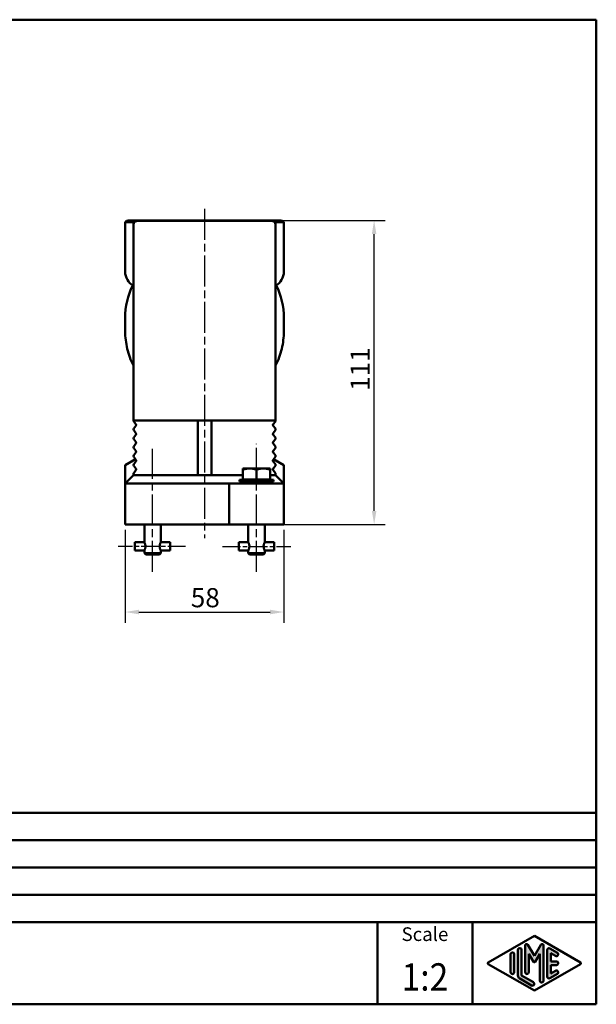
# Model space of a CAD drawing. Extents: x 20 to 574, y 20 to 420.
# Drawn here: x 363 to 574, y 20 to 380 of the extents above; entities that cross this region are included whole.
import ezdxf
from ezdxf.enums import TextEntityAlignment as Align

# ---------------------------------------------------------------- set-up
doc = ezdxf.new("R2010")
doc.units = 0
doc.header["$LTSCALE"] = 2
doc.linetypes.add('CHAIN', pattern=[0.3543, 0.2362, -0.0295, 0.0591, -0.0295])
doc.linetypes.add('DASH_DOT', pattern=[0.37, 0.24, -0.06, 0.01, -0.06])
for name, color, linetype, lineweight in [('Bemaßungen(TC_020513_DIN)', 7, 'Continuous', 25), ('Mittellinie(TC_020513_DIN)', 7, 'DASH_DOT', 25), ('Schraffur', 179, 'Continuous', 9), ('Sichtbare Kanten(TC_020513_DIN)', 7, 'Continuous', 50), ('Skizziergeometrie(ISO)', 7, 'Continuous', 50), ('Symbole(ISO)', 7, 'Continuous', 25)]:
    doc.layers.add(name, color=color, linetype=linetype, lineweight=lineweight)
doc.styles.add('Aktuell-BSI', font='ARIAL.TTF')
doc.styles.add('Kopie von TC 5 mm', font='ARIAL.TTF', dxfattribs={"width": 1.2})
doc.styles.add('TC 2_5 mm', font='ARIAL.TTF', dxfattribs={"width": 0.9})
doc.styles.add('TC 3_5 mm', font='ARIAL.TTF', dxfattribs={"width": 0.8})
doc.styles.add('TC 5 mm', font='ARIAL.TTF', dxfattribs={"width": 0.9})
doc.dimstyles.new('STANDARD-TC_020513_DIN', dxfattribs={"dimscale": 2, "dimtxt": 3.5, "dimasz": 2.5, "dimexe": 2, "dimexo": 1, "dimgap": 0.8, "dimtad": 1, "dimrnd": 1e-08, "dimzin": 12, "dimtxsty": 'Aktuell-BSI', "dimcen": 0.09, "dimdle": 10, "dimclrd": 7, "dimclre": 7, "dimclrt": 7, "dimadec": 0, "dimazin": 3, "dimtfac": 1, "dimtmove": 0, "dimatfit": 3, "dimfxl": 1, "dimtolj": 1, "dimtzin": 0, "dimlwd": 25, "dimlwe": 25, "dimarcsym": 0})

# ---------------------------------------------------------------- blocks, each defined once
blk = doc.blocks.new('Ränder Ilme Rahmen A4 quer')
at = {"layer": 'Skizziergeometrie(ISO)'}
for p, q in [((10, 190), (287, 190)), ((287, 190), (287, 10)), ((10, 10), (287, 10))]:
    blk.add_line(p, q, dxfattribs=at)
blk = doc.blocks.new('Schriftfelder Ilme')
at = {"layer": 'Schraffur'}
h = blk.add_hatch(color=7, dxfattribs=at)
edge = h.paths.add_edge_path()
edge.add_line((188.49, 14.02), (186.32, 15.27))
edge.add_line((186.32, 15.27), (186.32, 19.94))
edge.add_arc((185.99, 19.94), 0.333, 0, 180)
edge.add_line((185.66, 19.94), (185.66, 15.27))
edge.add_arc((186.32, 15.27), 0.667, 180, 240.0184)
edge.add_line((185.99, 14.69), (188.16, 13.44))
edge.add_arc((188.32, 13.73), 0.333, 240.0184, 420.0184)
h = blk.add_hatch(color=7, dxfattribs=at)
edge = h.paths.add_edge_path()
edge.add_line((188.66, 18.85), (187.48, 20.89))
edge.add_arc((187.25, 20.75), 0.265, 30, 180)
edge.add_line((186.99, 20.75), (186.99, 15.85))
edge.add_arc((187.32, 15.85), 0.333, 180, 360)
edge.add_line((187.66, 15.85), (187.66, 19.25))
edge.add_line((187.66, 19.25), (188.51, 17.77))
edge.add_arc((188.66, 17.85), 0.167, 210, 330)
edge.add_line((188.8, 17.77), (189.66, 19.25))
edge.add_line((189.66, 19.25), (189.66, 14.29))
edge.add_arc((189.99, 14.29), 0.333, 180, 360)
edge.add_line((190.32, 14.29), (190.32, 20.75))
edge.add_arc((190.06, 20.75), 0.265, 0, 150)
edge.add_line((189.83, 20.89), (188.66, 18.85))
h = blk.add_hatch(color=7, dxfattribs=at)
edge = h.paths.add_edge_path()
edge.add_arc((192.69, 15.85), 0.333, 299.9816, 479.9816)
edge.add_line((192.52, 16.14), (191.66, 15.63))
edge.add_line((191.66, 15.63), (191.66, 17.17))
edge.add_line((191.66, 17.17), (192.69, 17.17))
edge.add_arc((192.69, 17.5), 0.333, 270, 450)
edge.add_line((192.69, 17.83), (191.66, 17.83))
edge.add_line((191.66, 17.83), (191.66, 19.37))
edge.add_line((191.66, 19.37), (192.52, 18.87))
edge.add_arc((192.69, 19.15), 0.333, 240.0184, 420.0184)
edge.add_line((192.86, 19.44), (191.49, 20.23))
edge.add_arc((191.32, 19.94), 0.333, 60.0184, 180)
edge.add_line((190.99, 19.94), (190.99, 15.06))
edge.add_arc((191.32, 15.06), 0.333, 180, 299.9816)
edge.add_line((191.49, 14.77), (192.86, 15.56))
h = blk.add_hatch(color=7, dxfattribs=at)
edge = h.paths.add_edge_path()
edge.add_arc((184.66, 19.15), 0.333, 0, 180)
edge.add_line((184.32, 19.15), (184.32, 15.85))
edge.add_arc((184.66, 15.85), 0.333, 180, 360)
edge.add_line((184.99, 15.85), (184.99, 19.15))
for p, q in [((185.66, 19.94), (185.66, 15.27)), ((186.32, 15.27), (186.32, 19.94)), ((186.99, 20.75), (186.99, 15.85)), ((188.66, 18.85), (187.48, 20.89)), ((189.83, 20.89), (188.66, 18.85)), ((190.32, 14.29), (190.32, 20.75)), ((190.99, 15.06, 10), (190.99, 19.94, 10)), ((191.49, 20.23, 10), (192.86, 19.44, 10)), ((184.32, 15.85, 10), (184.32, 19.15, 10)), ((184.99, 19.15, 10), (184.99, 15.85, 10)), ((187.66, 19.25), (188.51, 17.77)), ((187.66, 15.85), (187.66, 19.25)), ((188.8, 17.77), (189.66, 19.25)), ((189.66, 19.25), (189.66, 14.29)), ((191.66, 19.37, 10), (191.66, 17.83, 10)), ((192.52, 18.87, 10), (191.66, 19.37, 10)), ((191.66, 17.83, 10), (192.69, 17.83, 10)), ((191.66, 17.17, 10), (191.66, 15.63, 10)), ((192.69, 17.17, 10), (191.66, 17.17, 10)), ((185.99, 14.69), (188.16, 13.44)), ((188.49, 14.02), (186.32, 15.27)), ((192.86, 15.56, 10), (191.49, 14.77, 10)), ((191.66, 15.63, 10), (192.52, 16.14, 10))]:
    blk.add_line(p, q)
for centre, radius, start, end in [((185.99, 19.94), 0.333, 0, 180), ((187.25, 20.75), 0.265, 30, 180), ((190.06, 20.75), 0.265, 0, 150), ((191.32, 19.94, 10), 0.333, 60.0184, 180), ((184.66, 19.15, 10), 0.333, 0, 180), ((192.69, 19.15, 10), 0.333, 240.0184, 60.0184), ((188.66, 17.85), 0.167, 210, 330), ((192.69, 17.5, 10), 0.333, 270, 90), ((184.66, 15.85, 10), 0.333, 180, 0), ((186.32, 15.27), 0.667, 180, 240.0184), ((187.32, 15.85), 0.333, 180, 0), ((191.32, 15.06, 10), 0.333, 180, 299.9816), ((192.69, 15.85, 10), 0.333, 299.9816, 119.9816), ((188.32, 13.73), 0.333, 240.0184, 60.0184), ((189.99, 14.29), 0.333, 180, 0)]:
    blk.add_arc(centre, radius, start, end)
at = {"layer": 'Skizziergeometrie(ISO)'}
for p, q in [((19.98, 45), (199.98, 45)), ((19.98, 45), (19.98, 10)), ((26.98, 45), (26.98, 25)), ((44.98, 45), (44.98, 25)), ((19.98, 40), (199.98, 40)), ((19.98, 35), (199.98, 35)), ((19.98, 30), (199.98, 30)), ((19.98, 25), (199.98, 25)), ((49.98, 10), (49.98, 25)), ((159.98, 25), (159.98, 10)), ((177.33, 25), (177.33, 10)), ((180.24, 17.65), (188.66, 22.5)), ((188.66, 22.5), (197.07, 17.65)), ((185.66, 15.27), (185.66, 19.94)), ((186.32, 19.94), (186.32, 15.27)), ((186.99, 15.85), (186.99, 20.75)), ((187.48, 20.89), (188.66, 18.85)), ((189.83, 20.89), (188.66, 18.85)), ((190.32, 14.29), (190.32, 20.75)), ((190.99, 15.06), (190.99, 19.94)), ((191.49, 20.23), (192.86, 19.44)), ((184.32, 15.85), (184.32, 19.15)), ((184.99, 19.15), (184.99, 15.85)), ((187.66, 19.25), (187.66, 15.85)), ((188.51, 17.77), (187.66, 19.25)), ((189.66, 19.25), (188.8, 17.77)), ((189.66, 14.29), (189.66, 19.25)), ((191.66, 19.37), (191.66, 17.83)), ((192.52, 18.87), (191.66, 19.37)), ((19.98, 17.5), (49.98, 17.5)), ((188.66, 12.5), (180.24, 17.36)), ((197.07, 17.36), (188.66, 12.5)), ((191.66, 17.83), (192.69, 17.83)), ((191.66, 17.17), (191.66, 15.63)), ((192.69, 17.17), (191.66, 17.17)), ((188.16, 13.44), (185.99, 14.69)), ((186.32, 15.27), (188.49, 14.02)), ((192.86, 15.56), (191.49, 14.77)), ((191.66, 15.63), (192.52, 16.14))]:
    blk.add_line(p, q, dxfattribs=at)
for centre, radius, start, end in [((185.99, 19.94), 0.333, 0, 180), ((187.25, 20.75), 0.265, 30, 180), ((190.06, 20.75), 0.265, 0, 150), ((191.32, 19.94), 0.333, 60.0184, 180), ((184.66, 19.15), 0.333, 0, 180), ((192.69, 19.15), 0.333, 240.0184, 60.0184), ((180.32, 17.5), 0.167, 119.9816, 240.0184), ((188.66, 17.85), 0.167, 210, 330), ((192.69, 17.5), 0.333, 270, 90), ((196.99, 17.5), 0.167, 299.9816, 60.0184), ((184.66, 15.85), 0.333, 180, 0), ((186.32, 15.27), 0.667, 180, 240.0184), ((187.32, 15.85), 0.333, 180, 0), ((191.32, 15.06), 0.333, 180, 299.9816), ((192.69, 15.85), 0.333, 299.9816, 119.9816), ((188.32, 13.73), 0.333, 240.0184, 60.0184), ((189.99, 14.29), 0.333, 180, 0)]:
    blk.add_arc(centre, radius, start, end, dxfattribs=at)
at = {"layer": 'Symbole(ISO)', "color": 7}
for s, insert, char_height, width, attachment_point, style in [('10.01.2007', (39.98, 21.25), 3.5, 20.9533, 5, 'TC 3_5 mm'), ('Scale', (168.66, 22.5), 2.5, 17.3406, 5, 'TC 2_5 mm'), (' Date', (20.98, 21.25), 2.5, 8.9975, 4, 'TC 2_5 mm'), (' Sign.', (20.98, 13.75), 2.5, 8.971, 4, 'TC 2_5 mm')]:
    blk.add_mtext(s, dxfattribs=dict(at, insert=insert, char_height=char_height, width=width, attachment_point=attachment_point, style=style))
at = {"layer": 'Symbole(ISO)', "color": 7, "style": 'Kopie von TC 5 mm', "width": 1.2}
blk.add_attdef('BAUTEILNUMMER', text='', height=4, dxfattribs=at).set_placement((50.98, 21.25), align=Align.MIDDLE_LEFT)
at = {"layer": 'Symbole(ISO)', "color": 7, "style": 'TC 5 mm', "width": 0.9}
blk.add_attdef('FirstViewScale', text='', height=5, dxfattribs=at).set_placement((168.66, 15), align=Align.MIDDLE_CENTER)
blk = doc.blocks.new('*D12')
at = {"layer": 'Bemaßungen(TC_020513_DIN)', "color": 7, "linetype": 'Continuous', "lineweight": 25}
for p, q in [((432.78, 306.62), (496.78, 306.62)), ((492.78, 200.42), (492.78, 301.62)), ((438.78, 195.42), (496.78, 195.42))]:
    blk.add_line(p, q, dxfattribs=at)
at = {"layer": 'Bemaßungen(TC_020513_DIN)', "color": 7, "linetype": 'Continuous'}
for points in [[(491.95, 301.62), (493.62, 301.62), (492.78, 306.62)], [(491.95, 200.42), (493.62, 200.42), (492.78, 195.42)]]:
    blk.add_solid(points, dxfattribs=at)
at = {"layer": 'Defpoints', "color": 0, "linetype": 'Continuous'}
for p in [(430.78, 306.62), (492.78, 306.62), (436.78, 195.42)]:
    blk.add_point(p, dxfattribs=at)
at = {"layer": 'Bemaßungen(TC_020513_DIN)', "color": 7, "linetype": 'Continuous', "lineweight": 25, "insert": (484.16, 244.3), "char_height": 7, "attachment_point": 1, "rotation": 90, "style": 'Aktuell-BSI'}
blk.add_mtext('\\A1;111', dxfattribs=at)
blk = doc.blocks.new('*D13')
at = {"layer": 'Bemaßungen(TC_020513_DIN)', "color": 7, "linetype": 'Continuous', "lineweight": 25}
for p, q in [((401.78, 193.42), (401.78, 159.42)), ((459.78, 193.42), (459.78, 159.42)), ((406.78, 163.42), (454.78, 163.42))]:
    blk.add_line(p, q, dxfattribs=at)
at = {"layer": 'Bemaßungen(TC_020513_DIN)', "color": 7, "linetype": 'Continuous'}
for points in [[(406.78, 164.26), (406.78, 162.59), (401.78, 163.42)], [(454.78, 164.26), (454.78, 162.59), (459.78, 163.42)]]:
    blk.add_solid(points, dxfattribs=at)
at = {"layer": 'Defpoints', "color": 0, "linetype": 'Continuous'}
for p in [(401.78, 195.42), (459.78, 195.42), (459.78, 163.42)]:
    blk.add_point(p, dxfattribs=at)
at = {"layer": 'Bemaßungen(TC_020513_DIN)', "color": 7, "linetype": 'Continuous', "lineweight": 25, "insert": (425.76, 172.17), "char_height": 7, "attachment_point": 1, "style": 'Aktuell-BSI'}
blk.add_mtext('\\A1;58', dxfattribs=at)

msp = doc.modelspace()

# ---------------------------------------------------------------- linework, layer by layer
at = {"layer": 'Mittellinie(TC_020513_DIN)', "linetype": 'CHAIN', "ltscale": 23.990969}
for p, q in [((430.785, 310.792), (430.785, 190.424)), ((449.785, 178.079), (449.785, 224.901)), ((411.785, 178.079), (411.785, 223.118))]:
    msp.add_line(p, q, dxfattribs=at)
at = {"layer": 'Mittellinie(TC_020513_DIN)', "linetype": 'CHAIN', "ltscale": 13.694995}
msp.add_line((423.824, 187.424), (399.175, 187.424), dxfattribs=at)
at = {"layer": 'Mittellinie(TC_020513_DIN)', "linetype": 'CHAIN', "ltscale": 13.894227}
msp.add_line((437.374, 187.424), (462.382, 187.424), dxfattribs=at)
at = {"layer": 'Sichtbare Kanten(TC_020513_DIN)'}
for p, q in [((402.285, 306.424), (401.785, 305.924)), ((402.285, 306.424), (406.285, 306.424)), ((402.785, 306.624), (458.785, 306.624)), ((402.785, 306.624), (402.785, 306.424)), ((409.823, 306.424), (406.285, 306.424)), ((451.747, 306.424), (409.823, 306.424)), ((455.285, 306.424), (451.747, 306.424)), ((455.285, 306.424), (459.285, 306.424)), ((458.785, 306.624), (458.785, 306.424)), ((459.285, 306.424), (459.785, 305.924)), ((405.167, 305.924), (401.785, 305.924)), ((401.785, 305.924), (401.785, 287.924)), ((404.785, 304.924), (404.785, 233.424)), ((459.785, 305.924), (456.403, 305.924)), ((456.785, 304.924), (456.785, 233.424)), ((459.785, 305.924), (459.785, 287.924)), ((401.785, 270.971), (401.785, 266.083)), ((459.785, 270.971), (459.785, 266.083)), ((404.785, 233.424), (412.285, 233.424)), ((404.891, 233.116), (405.679, 232.106)), ((405.679, 231.491), (404.891, 230.481)), ((428.285, 233.424), (412.285, 233.424)), ((433.285, 233.424), (428.285, 233.424)), ((428.285, 233.424), (428.285, 230.174)), ((449.285, 233.424), (433.285, 233.424)), ((433.285, 230.174), (433.285, 233.424)), ((449.285, 233.424), (456.785, 233.424)), ((456.679, 233.116), (455.891, 232.106)), ((455.891, 231.491), (456.679, 230.481)), ((404.891, 229.866), (405.679, 228.856)), ((405.679, 228.241), (404.891, 227.231)), ((428.285, 230.174), (428.285, 226.924)), ((428.285, 226.924), (428.285, 223.674)), ((433.285, 226.924), (433.285, 230.174)), ((433.285, 223.674), (433.285, 226.924)), ((456.679, 229.866), (455.891, 228.856)), ((455.891, 228.241), (456.679, 227.231)), ((404.891, 226.616), (405.679, 225.606)), ((405.679, 224.991), (404.891, 223.981)), ((404.891, 223.366), (405.679, 222.356)), ((428.285, 223.674), (428.285, 220.424)), ((433.285, 220.424), (433.285, 223.674)), ((456.679, 226.616), (455.891, 225.606)), ((455.891, 224.991), (456.679, 223.981)), ((456.679, 223.366), (455.891, 222.356)), ((405.679, 221.741), (404.891, 220.731)), ((404.891, 220.116), (405.679, 219.106)), ((428.285, 220.424), (428.285, 217.174)), ((433.285, 217.174), (433.285, 220.424)), ((455.891, 221.741), (456.679, 220.731)), ((456.679, 220.116), (455.891, 219.106)), ((401.785, 217.124), (405.536, 219.289)), ((401.785, 210.424), (401.785, 217.124)), ((405.679, 218.491), (404.891, 217.481)), ((404.891, 216.866), (405.679, 215.856)), ((405.769, 218.925), (405.769, 218.672)), ((428.285, 217.174), (428.285, 213.924)), ((433.285, 213.924), (433.285, 217.174)), ((455.801, 218.672), (455.801, 218.925)), ((455.891, 218.491), (456.679, 217.481)), ((456.679, 216.866), (455.891, 215.856)), ((459.785, 217.124), (456.034, 219.289)), ((459.785, 217.124), (459.785, 210.424)), ((404.785, 213.424), (401.785, 210.424)), ((404.785, 213.424), (404.785, 213.924)), ((404.785, 213.424), (412.285, 213.424)), ((405.679, 215.241), (404.891, 214.231)), ((405.769, 215.675), (405.769, 215.422)), ((444.785, 213.424), (412.285, 213.424)), ((444.785, 215.866), (444.886, 215.924)), ((444.785, 215.491), (444.785, 215.866)), ((444.785, 215.491), (444.826, 215.491)), ((444.785, 215.491), (444.785, 211.924)), ((444.826, 211.924), (444.826, 215.491)), ((447.285, 215.924), (444.886, 215.924)), ((452.285, 215.924), (447.285, 215.924)), ((449.744, 215.491), (449.826, 215.491)), ((449.744, 215.491), (449.744, 211.924)), ((449.826, 211.924), (449.826, 215.491)), ((454.684, 215.924), (452.285, 215.924)), ((454.684, 215.924), (454.785, 215.866)), ((454.744, 215.491), (454.785, 215.491)), ((454.744, 215.491), (454.744, 211.924)), ((454.785, 215.866), (454.785, 215.491)), ((454.785, 211.924), (454.785, 215.491)), ((454.785, 213.424), (456.785, 213.424)), ((455.801, 215.422), (455.801, 215.675)), ((455.891, 215.241), (456.679, 214.231)), ((456.785, 213.424), (456.785, 213.924)), ((456.785, 213.424), (459.785, 210.424)), ((401.785, 210.424), (412.285, 210.424)), ((401.785, 210.424), (401.785, 195.424)), ((433.785, 210.424), (412.285, 210.424)), ((439.785, 210.424), (433.785, 210.424)), ((439.785, 210.424), (445.785, 210.424)), ((439.785, 210.424), (439.785, 195.424)), ((446.785, 211.924), (443.535, 211.744)), ((456.035, 211.744), (443.535, 211.744)), ((443.535, 211.424), (443.535, 211.744)), ((456.035, 211.424), (443.535, 211.424)), ((443.535, 211.103), (443.535, 211.424)), ((456.035, 211.103), (443.535, 211.103)), ((446.785, 210.924), (443.535, 211.103)), ((446.785, 210.924), (443.535, 210.749)), ((456.035, 210.749), (443.535, 210.749)), ((443.535, 210.424), (443.535, 210.749)), ((444.826, 211.924), (444.785, 211.924)), ((449.744, 211.924), (444.826, 211.924)), ((453.785, 210.424), (445.785, 210.424)), ((452.785, 210.924), (446.785, 210.924)), ((449.826, 211.924), (449.744, 211.924)), ((454.744, 211.924), (449.826, 211.924)), ((452.785, 211.924), (456.035, 211.744)), ((452.785, 210.924), (456.035, 211.103)), ((452.785, 210.924), (456.035, 210.749)), ((453.785, 210.424), (459.785, 210.424)), ((454.785, 211.924), (454.744, 211.924)), ((456.035, 211.424), (456.035, 211.744)), ((456.035, 211.103), (456.035, 211.424)), ((456.035, 210.424), (456.035, 210.749)), ((459.785, 195.424), (459.785, 210.424)), ((412.285, 195.424), (401.785, 195.424)), ((408.785, 188.924), (408.785, 195.424)), ((433.785, 195.424), (412.285, 195.424)), ((414.785, 188.924), (414.785, 195.424)), ((433.785, 195.424), (439.785, 195.424)), ((445.785, 195.424), (439.785, 195.424)), ((453.785, 195.424), (445.785, 195.424)), ((446.785, 188.924), (446.785, 195.424)), ((452.785, 188.924), (452.785, 195.424)), ((459.785, 195.424), (453.785, 195.424)), ((405.285, 185.924), (405.285, 188.924)), ((408.785, 188.924), (405.285, 188.924)), ((418.285, 188.924), (414.785, 188.924)), ((418.285, 188.924), (418.285, 185.924)), ((443.285, 185.924), (443.285, 188.924)), ((443.285, 188.924), (446.785, 188.924)), ((452.785, 188.924), (456.285, 188.924)), ((456.285, 188.924), (456.285, 185.924)), ((408.785, 185.924), (405.285, 185.924)), ((408.785, 184.924), (408.785, 185.924)), ((414.785, 184.924), (408.785, 184.924)), ((409.285, 184.424), (408.785, 184.924)), ((414.285, 184.424), (409.285, 184.424)), ((414.285, 184.424), (414.785, 184.924)), ((418.285, 185.924), (414.785, 185.924)), ((414.785, 184.924), (414.785, 185.924)), ((443.285, 185.924), (446.785, 185.924)), ((446.785, 184.924), (446.785, 185.924)), ((452.785, 184.924), (446.785, 184.924)), ((447.285, 184.424), (446.785, 184.924)), ((452.285, 184.424), (447.285, 184.424)), ((452.285, 184.424), (452.785, 184.924)), ((452.785, 185.924), (456.285, 185.924)), ((452.785, 184.924), (452.785, 185.924))]:
    msp.add_line(p, q, dxfattribs=at)
at = {"layer": 'Sichtbare Kanten(TC_020513_DIN)', "flags": 128}
for points in [[(401.785, 266.083), (401.797, 265.274), (401.833, 264.465), (401.892, 263.658), (401.976, 262.853), (402.083, 262.051), (402.214, 261.252), (402.368, 260.457), (402.546, 259.668), (402.747, 258.883), (402.971, 258.105), (403.218, 257.333), (403.487, 256.569), (403.779, 255.813), (404.092, 255.065), (404.428, 254.327), (404.785, 253.599)], [(456.785, 253.599), (457.142, 254.327), (457.477, 255.065), (457.791, 255.813), (458.083, 256.569), (458.352, 257.333), (458.599, 258.105), (458.823, 258.883), (459.024, 259.668), (459.201, 260.457), (459.356, 261.252), (459.487, 262.051), (459.594, 262.853), (459.677, 263.658), (459.737, 264.465), (459.773, 265.274), (459.785, 266.083)], [(447.285, 215.924), (447.186, 215.923), (447.088, 215.921), (446.989, 215.917), (446.891, 215.912), (446.793, 215.905), (446.695, 215.897), (446.596, 215.887), (446.498, 215.876), (446.399, 215.864), (446.299, 215.85), (446.199, 215.834), (446.099, 215.817), (445.998, 215.799), (445.897, 215.779), (445.794, 215.757), (445.691, 215.734), (445.587, 215.71), (445.482, 215.683), (445.376, 215.655), (445.268, 215.626), (445.16, 215.595), (445.05, 215.562), (444.939, 215.527), (444.826, 215.491)], [(449.744, 215.491), (449.631, 215.527), (449.52, 215.562), (449.41, 215.595), (449.301, 215.626), (449.194, 215.655), (449.088, 215.683), (448.983, 215.71), (448.879, 215.734), (448.776, 215.757), (448.673, 215.779), (448.572, 215.799), (448.471, 215.817), (448.37, 215.834), (448.271, 215.85), (448.171, 215.864), (448.072, 215.876), (447.974, 215.887), (447.875, 215.897), (447.777, 215.905), (447.679, 215.912), (447.58, 215.917), (447.482, 215.921), (447.384, 215.923), (447.285, 215.924)], [(452.285, 215.924), (452.186, 215.923), (452.088, 215.921), (451.989, 215.917), (451.891, 215.912), (451.793, 215.905), (451.695, 215.897), (451.596, 215.887), (451.498, 215.876), (451.399, 215.864), (451.299, 215.85), (451.199, 215.834), (451.099, 215.817), (450.998, 215.799), (450.897, 215.779), (450.794, 215.757), (450.691, 215.734), (450.587, 215.71), (450.482, 215.683), (450.376, 215.655), (450.268, 215.626), (450.16, 215.595), (450.05, 215.562), (449.939, 215.527), (449.826, 215.491)], [(454.744, 215.491), (454.631, 215.527), (454.52, 215.562), (454.41, 215.595), (454.301, 215.626), (454.194, 215.655), (454.088, 215.683), (453.983, 215.71), (453.879, 215.734), (453.776, 215.757), (453.673, 215.779), (453.572, 215.799), (453.471, 215.817), (453.37, 215.834), (453.271, 215.85), (453.171, 215.864), (453.072, 215.876), (452.974, 215.887), (452.875, 215.897), (452.777, 215.905), (452.679, 215.912), (452.58, 215.917), (452.482, 215.921), (452.384, 215.923), (452.285, 215.924)], [(408.785, 188.924), (408.787, 188.92), (408.792, 188.911), (408.8, 188.894), (408.811, 188.872), (408.825, 188.843), (408.841, 188.807), (408.861, 188.765), (408.882, 188.718), (408.905, 188.665), (408.929, 188.608), (408.954, 188.547), (408.979, 188.483), (409.004, 188.415), (409.03, 188.341), (409.055, 188.262), (409.079, 188.179), (409.102, 188.092), (409.123, 188.002), (409.142, 187.908), (409.158, 187.813), (409.17, 187.716), (409.179, 187.618), (409.185, 187.52), (409.187, 187.424)], [(409.187, 187.424), (409.185, 187.327), (409.179, 187.229), (409.17, 187.131), (409.158, 187.034), (409.142, 186.939), (409.123, 186.846), (409.102, 186.755), (409.079, 186.668), (409.055, 186.585), (409.03, 186.506), (409.004, 186.433), (408.979, 186.364), (408.954, 186.3), (408.929, 186.239), (408.905, 186.182), (408.882, 186.129), (408.861, 186.082), (408.841, 186.04), (408.825, 186.005), (408.811, 185.975), (408.8, 185.953), (408.792, 185.937), (408.787, 185.927), (408.785, 185.924)], [(414.383, 187.424), (414.385, 187.52), (414.391, 187.618), (414.4, 187.716), (414.412, 187.813), (414.428, 187.908), (414.447, 188.002), (414.468, 188.092), (414.491, 188.179), (414.515, 188.262), (414.54, 188.341), (414.566, 188.415), (414.591, 188.483), (414.616, 188.547), (414.64, 188.608), (414.665, 188.665), (414.688, 188.718), (414.709, 188.765), (414.728, 188.807), (414.745, 188.843), (414.759, 188.872), (414.77, 188.894), (414.778, 188.911), (414.783, 188.92), (414.785, 188.924)], [(414.785, 185.924), (414.783, 185.927), (414.778, 185.937), (414.77, 185.953), (414.759, 185.975), (414.745, 186.005), (414.728, 186.04), (414.709, 186.082), (414.688, 186.129), (414.665, 186.182), (414.64, 186.239), (414.616, 186.3), (414.591, 186.364), (414.566, 186.433), (414.54, 186.506), (414.515, 186.585), (414.491, 186.668), (414.468, 186.755), (414.447, 186.846), (414.428, 186.939), (414.412, 187.034), (414.4, 187.131), (414.391, 187.229), (414.385, 187.327), (414.383, 187.424)], [(446.785, 188.924), (446.792, 188.911), (446.811, 188.872), (446.841, 188.807), (446.882, 188.718), (446.929, 188.608), (446.979, 188.483), (447.03, 188.341), (447.079, 188.179), (447.123, 188.002), (447.158, 187.813), (447.179, 187.618), (447.187, 187.424), (447.179, 187.229), (447.158, 187.034), (447.123, 186.846), (447.079, 186.668), (447.03, 186.506), (446.979, 186.364), (446.929, 186.239), (446.882, 186.129), (446.841, 186.04), (446.811, 185.975), (446.792, 185.937), (446.785, 185.924)], [(452.785, 185.924), (452.778, 185.937), (452.759, 185.975), (452.728, 186.04), (452.688, 186.129), (452.64, 186.239), (452.591, 186.364), (452.54, 186.506), (452.491, 186.668), (452.447, 186.846), (452.412, 187.034), (452.391, 187.229), (452.383, 187.424), (452.391, 187.618), (452.412, 187.813), (452.447, 188.002), (452.491, 188.179), (452.54, 188.341), (452.591, 188.483), (452.64, 188.608), (452.688, 188.718), (452.728, 188.807), (452.759, 188.872), (452.778, 188.911), (452.785, 188.924)]]:
    msp.add_lwpolyline(points, dxfattribs=at)
at = {"layer": 'Sichtbare Kanten(TC_020513_DIN)'}
for centre, radius, start, end in [((406.285, 304.924), 1.5, 90, 154.72986), ((455.285, 304.924), 1.5, 25.27014, 90), ((406.285, 304.924), 1.5, 154.72986, 180), ((455.285, 304.924), 1.5, 0, 25.27014), ((407.785, 287.924), 6, 180, 240), ((453.785, 287.924), 6, 300, 0), ((405.285, 233.424), 0.5, 180, 217.97987), ((405.285, 230.174), 0.5, 142.02013, 217.97987), ((405.285, 231.799), 0.5, 322.02013, 37.97987), ((456.285, 231.799), 0.5, 142.02013, 217.97987), ((456.285, 233.424), 0.5, 322.02013, 0), ((456.285, 230.174), 0.5, 322.02013, 37.97987), ((405.285, 226.924), 0.5, 142.02013, 217.97987), ((405.285, 228.549), 0.5, 322.02013, 37.97987), ((456.285, 228.549), 0.5, 142.02013, 217.97987), ((456.285, 226.924), 0.5, 322.02013, 37.97987), ((405.285, 223.674), 0.5, 142.02013, 217.97987), ((405.285, 225.299), 0.5, 322.02013, 37.97987), ((456.285, 225.299), 0.5, 142.02013, 217.97987), ((456.285, 223.674), 0.5, 322.02013, 37.97987), ((405.285, 220.424), 0.5, 142.02013, 217.97987), ((405.285, 222.049), 0.5, 322.02013, 37.97987), ((456.285, 222.049), 0.5, 142.02013, 217.97987), ((456.285, 220.424), 0.5, 322.02013, 37.97987), ((405.285, 217.174), 0.5, 142.02013, 217.97987), ((405.285, 218.799), 0.5, 322.02013, 37.97987), ((456.285, 218.799), 0.5, 142.02013, 217.97987), ((456.285, 217.174), 0.5, 322.02013, 37.97987), ((405.285, 213.924), 0.5, 142.02013, 180), ((405.285, 215.549), 0.5, 322.02013, 37.97987), ((456.285, 215.549), 0.5, 142.02013, 217.97987), ((456.285, 213.924), 0.5, 0, 37.97987)]:
    msp.add_arc(centre, radius, start, end, dxfattribs=at)
for major_axis, start_param, end_param in [((-29, 0), 5.8435425, 6.2831853), ((29, 0), 0, 0.4396428)]:
    msp.add_ellipse((430.785, 270.971), major_axis=major_axis, ratio=0.9644653, start_param=start_param, end_param=end_param, dxfattribs=at)

# ---------------------------------------------------------------- block references
at = {"xscale": 2, "yscale": 2, "zscale": 2}
msp.add_blockref('Ränder Ilme Rahmen A4 quer', (0, 0), dxfattribs=at)
msp.add_blockref('Schriftfelder Ilme', (174.04, -0.001), dxfattribs=at).add_auto_attribs({'FirstViewScale': '1:2', 'BAUTEILNUMMER': 'CGV 16.36 B'})

# ---------------------------------------------------------------- dimensions: what is measured, and where the dimension line sits
at = {"layer": 'Bemaßungen(TC_020513_DIN)', "color": 7, "linetype": 'Continuous', "lineweight": 25}
for base, p1, p2, angle, override, picture, middle in [((492.785, 306.624), (436.785, 195.424), (430.785, 306.624), 90, {"dimdec": 0, "dimtp": 0, "dimtm": 0, "dimtdec": 2}, '*D12', (492.785, 251.024)), ((459.785, 163.424), (401.785, 195.424), (459.785, 195.424), 180, {"dimdec": 2, "dimtp": 0, "dimtm": 0, "dimtdec": 2}, '*D13', (430.785, 163.424))]:
    dim = msp.add_linear_dim(base=base, p1=p1, p2=p2, angle=angle, dimstyle='STANDARD-TC_020513_DIN', override=override, dxfattribs=at)
    dim.commit()
    dim.dimension.update_dxf_attribs({"geometry": picture, "text_midpoint": middle, "dimtype": 160})

doc.saveas('drawing.dxf')
